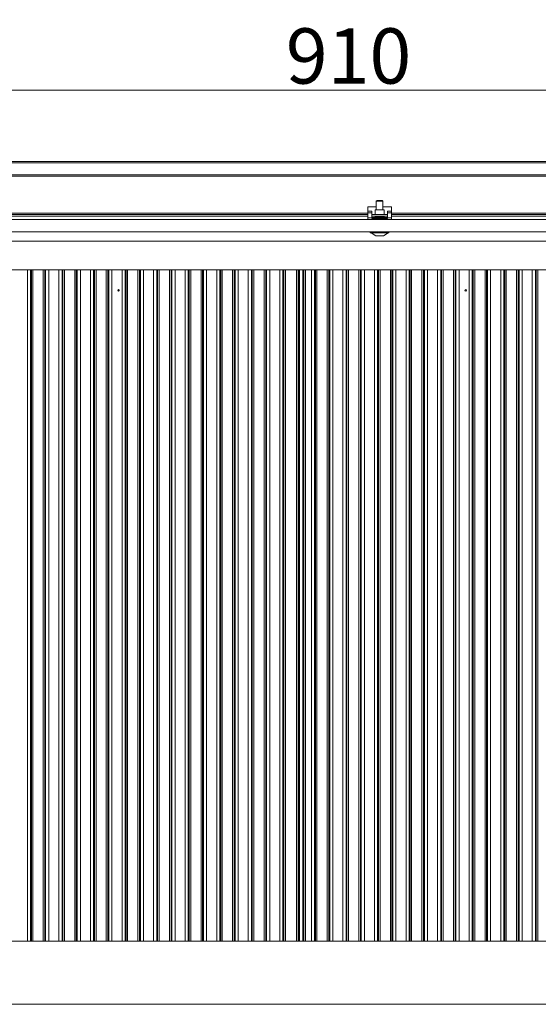
# Model space of a CAD drawing. Extents: x 31647 to 37111, y -3428 to 102.
# Drawn here: x 35914 to 36243, y -1360 to -737 of the extents above; entities that cross this region are included whole.
import ezdxf

# ---------------------------------------------------------------- set-up
doc = ezdxf.new("R2010")
doc.units = 0
doc.header["$LTSCALE"] = 5
doc.layers.add('Bemaßungen(Brunner)', color=7, linetype='Continuous', lineweight=25)
doc.layers.add('LAYER12', color=30, linetype='Continuous')
doc.styles.add('Brunner 2014', font='arial.ttf', dxfattribs={"height": 35})
doc.dimstyles.new('Brunner 2014', dxfattribs={"dimscale": 5, "dimtxt": 35, "dimasz": 5, "dimexe": 3.175, "dimexo": 0, "dimgap": 0.762, "dimtad": 1, "dimdec": 0, "dimrnd": 1e-08, "dimtxsty": 'Brunner 2014', "dimcen": 0.09, "dimdle": 10, "dimclrd": 7, "dimclre": 7, "dimclrt": 7, "dimadec": 1, "dimazin": 2, "dimtfac": 0.666667, "dimtdec": 0, "dimtmove": 0, "dimatfit": 3, "dimldrblk": 'Filled-1', "dimfxl": 1, "dimtolj": 1, "dimlwd": 5, "dimlwe": 5, "dimarcsym": 0})

# ---------------------------------------------------------------- blocks, each defined once
blk = doc.blocks.new('*D118')
at = {"layer": 'Bemaßungen(Brunner)', "color": 7, "linetype": 'Continuous', "lineweight": 5}
for p, q in [((35667.86, -871.5), (35667.86, -765.87)), ((36577.36, -875.39), (36577.36, -765.87)), ((35692.86, -781.74), (36552.36, -781.74))]:
    blk.add_line(p, q, dxfattribs=at)
at = {"layer": 'Bemaßungen(Brunner)', "color": 7, "lineweight": 5}
for points in [[(35692.86, -777.58), (35692.86, -785.91), (35667.86, -781.74)], [(36552.36, -777.58), (36552.36, -785.91), (36577.36, -781.74)]]:
    blk.add_solid(points, dxfattribs=at)
at = {"layer": 'Defpoints', "color": 0, "lineweight": 5}
for p in [(36577.36, -781.74), (35667.86, -871.5), (36577.36, -875.39)]:
    blk.add_point(p, dxfattribs=at)
at = {"layer": 'Bemaßungen(Brunner)', "color": 7, "lineweight": 5, "insert": (36122.61, -760.06), "char_height": 35, "attachment_point": 5, "style": 'Brunner 2014'}
blk.add_mtext('\\A1;910', dxfattribs=at)
blk = doc.blocks.new('Filled-1')
at = {"color": 0}
for p, q in [((0, 0), (-1, 0.167)), ((-1, 0.167), (-1, -0.167)), ((-1, 0), (0, 0)), ((-1, -0.167), (0, 0))]:
    blk.add_line(p, q, dxfattribs=at)
at = {"color": 0, "flags": 128}
blk.add_lwpolyline([(-1, -0.167), (0, 0), (-1, 0.167), (-1, -0.167)], dxfattribs=at)
at = {"color": 0}
blk.add_solid([(-1, -0.167), (0, 0), (-1, 0.167), (-1, -0.167)], dxfattribs=at)

msp = doc.modelspace()

# ---------------------------------------------------------------- linework, layer by layer
at = {"color": 7, "linetype": 'Continuous', "lineweight": 18}
for p, q in [((35664.56, -826.93), (36576.56, -826.93)), ((36576.56, -827.76), (35664.56, -827.76)), ((35664.56, -835.24), (36576.56, -835.24)), ((36576.56, -836.07), (35664.56, -836.07)), ((36134.81, -859.5), (35799.81, -859.5)), ((36140.21, -855.5), (36134.81, -855.5)), ((36134.81, -858.31), (36134.81, -855.5)), ((36149.81, -855.5), (36144.41, -855.5)), ((36149.81, -858.31), (36149.81, -855.5)), ((36484.81, -859.5), (36149.81, -859.5)), ((36134.81, -860.5), (35799.81, -860.5)), ((36134.81, -861.5), (35799.81, -861.5)), ((36147.31, -860.5), (36137.31, -860.5)), ((36147.31, -861.5), (36137.31, -861.5)), ((36484.81, -860.5), (36149.81, -860.5)), ((36484.81, -861.5), (36149.81, -861.5)), ((36330.56, -877.39), (35667.86, -877.39)), ((35667.86, -895.5), (36347.56, -895.5)), ((36091.35, -895.5), (36091.35, -1320.5)), ((35667.86, -1320.5), (36540.35, -1320.5))]:
    msp.add_line(p, q, dxfattribs=at)
at = {"color": 8, "linetype": 'Continuous', "lineweight": 18}
for p, q in [((35919.05, -1320.5), (35919.05, -895.5)), ((35921.04, -895.5), (35921.04, -1320.5)), ((35921.59, -1320.5), (35921.59, -895.5)), ((35922.59, -895.5), (35922.59, -1320.5)), ((35929.11, -1320.5), (35929.11, -895.5)), ((35930.1, -895.5), (35930.1, -1320.5)), ((35930.66, -1320.5), (35930.66, -895.5)), ((35932.65, -895.5), (35932.65, -1320.5)), ((35939.05, -1320.5), (35939.05, -895.5)), ((35941.04, -895.5), (35941.04, -1320.5)), ((35941.59, -1320.5), (35941.59, -895.5)), ((35942.59, -895.5), (35942.59, -1320.5)), ((35949.11, -1320.5), (35949.11, -895.5)), ((35950.1, -895.5), (35950.1, -1320.5)), ((35950.66, -1320.5), (35950.66, -895.5)), ((35952.65, -895.5), (35952.65, -1320.5)), ((35959.05, -1320.5), (35959.05, -895.5)), ((35961.04, -895.5), (35961.04, -1320.5)), ((35961.59, -1320.5), (35961.59, -895.5)), ((35962.59, -895.5), (35962.59, -1320.5)), ((35969.11, -1320.5), (35969.11, -895.5)), ((35970.1, -895.5), (35970.1, -1320.5)), ((35970.66, -1320.5), (35970.66, -895.5)), ((35972.65, -895.5), (35972.65, -1320.5)), ((35979.05, -1320.5), (35979.05, -895.5)), ((35981.04, -895.5), (35981.04, -1320.5)), ((35981.59, -1320.5), (35981.59, -895.5)), ((35982.59, -895.5), (35982.59, -1320.5)), ((35989.11, -1320.5), (35989.11, -895.5)), ((35990.1, -895.5), (35990.1, -1320.5)), ((35990.66, -1320.5), (35990.66, -895.5)), ((35992.65, -895.5), (35992.65, -1320.5)), ((35999.05, -1320.5), (35999.05, -895.5)), ((36001.04, -895.5), (36001.04, -1320.5)), ((36001.59, -1320.5), (36001.59, -895.5)), ((36002.59, -895.5), (36002.59, -1320.5)), ((36009.11, -1320.5), (36009.11, -895.5)), ((36010.1, -895.5), (36010.1, -1320.5)), ((36010.66, -1320.5), (36010.66, -895.5)), ((36012.65, -895.5), (36012.65, -1320.5)), ((36019.05, -1320.5), (36019.05, -895.5)), ((36021.04, -895.5), (36021.04, -1320.5)), ((36021.59, -1320.5), (36021.59, -895.5)), ((36022.59, -895.5), (36022.59, -1320.5)), ((36029.11, -1320.5), (36029.11, -895.5)), ((36030.1, -895.5), (36030.1, -1320.5)), ((36030.66, -1320.5), (36030.66, -895.5)), ((36032.65, -895.5), (36032.65, -1320.5)), ((36039.05, -1320.5), (36039.05, -895.5)), ((36041.04, -895.5), (36041.04, -1320.5)), ((36041.59, -1320.5), (36041.59, -895.5)), ((36042.59, -895.5), (36042.59, -1320.5)), ((36049.11, -1320.5), (36049.11, -895.5)), ((36050.1, -895.5), (36050.1, -1320.5)), ((36050.66, -1320.5), (36050.66, -895.5)), ((36052.65, -895.5), (36052.65, -1320.5)), ((36059.05, -1320.5), (36059.05, -895.5)), ((36061.04, -895.5), (36061.04, -1320.5)), ((36061.59, -1320.5), (36061.59, -895.5)), ((36062.59, -895.5), (36062.59, -1320.5)), ((36069.11, -1320.5), (36069.11, -895.5)), ((36070.1, -895.5), (36070.1, -1320.5)), ((36070.66, -1320.5), (36070.66, -895.5)), ((36072.65, -895.5), (36072.65, -1320.5)), ((36079.05, -1320.5), (36079.05, -895.5)), ((36081.04, -895.5), (36081.04, -1320.5)), ((36081.59, -1320.5), (36081.59, -895.5)), ((36082.59, -895.5), (36082.59, -1320.5)), ((36089.61, -1320.5), (36089.61, -895.5)), ((36090.6, -895.5), (36090.6, -1320.5)), ((36091.6, -1320.5), (36091.6, -895.5)), ((36093.59, -895.5), (36093.59, -1320.5)), ((36094.25, -1320.5), (36094.25, -895.5)), ((36095.25, -895.5), (36095.25, -1320.5)), ((36099.05, -1320.5), (36099.05, -895.5)), ((36101.04, -895.5), (36101.04, -1320.5)), ((36101.59, -1320.5), (36101.59, -895.5)), ((36102.59, -895.5), (36102.59, -1320.5)), ((36109.11, -1320.5), (36109.11, -895.5)), ((36110.1, -895.5), (36110.1, -1320.5)), ((36110.66, -1320.5), (36110.66, -895.5)), ((36112.65, -895.5), (36112.65, -1320.5)), ((36119.05, -1320.5), (36119.05, -895.5)), ((36121.04, -895.5), (36121.04, -1320.5)), ((36121.59, -1320.5), (36121.59, -895.5)), ((36122.59, -895.5), (36122.59, -1320.5)), ((36129.11, -1320.5), (36129.11, -895.5)), ((36130.1, -895.5), (36130.1, -1320.5)), ((36130.66, -1320.5), (36130.66, -895.5)), ((36132.65, -895.5), (36132.65, -1320.5)), ((36139.05, -1320.5), (36139.05, -895.5)), ((36141.04, -895.5), (36141.04, -1320.5)), ((36141.59, -1320.5), (36141.59, -895.5)), ((36142.59, -895.5), (36142.59, -1320.5)), ((36149.11, -1320.5), (36149.11, -895.5)), ((36150.1, -895.5), (36150.1, -1320.5)), ((36150.66, -1320.5), (36150.66, -895.5)), ((36152.65, -895.5), (36152.65, -1320.5)), ((36159.05, -1320.5), (36159.05, -895.5)), ((36161.04, -895.5), (36161.04, -1320.5)), ((36161.59, -1320.5), (36161.59, -895.5)), ((36162.59, -895.5), (36162.59, -1320.5)), ((36169.11, -1320.5), (36169.11, -895.5)), ((36170.1, -895.5), (36170.1, -1320.5)), ((36170.66, -1320.5), (36170.66, -895.5)), ((36172.65, -895.5), (36172.65, -1320.5)), ((36179.05, -1320.5), (36179.05, -895.5)), ((36181.04, -895.5), (36181.04, -1320.5)), ((36181.59, -1320.5), (36181.59, -895.5)), ((36182.59, -895.5), (36182.59, -1320.5)), ((36189.11, -1320.5), (36189.11, -895.5)), ((36190.1, -895.5), (36190.1, -1320.5)), ((36190.66, -1320.5), (36190.66, -895.5)), ((36192.65, -895.5), (36192.65, -1320.5)), ((36199.05, -1320.5), (36199.05, -895.5)), ((36201.04, -895.5), (36201.04, -1320.5)), ((36201.59, -1320.5), (36201.59, -895.5)), ((36202.59, -895.5), (36202.59, -1320.5)), ((36209.11, -1320.5), (36209.11, -895.5)), ((36210.1, -895.5), (36210.1, -1320.5)), ((36210.66, -1320.5), (36210.66, -895.5)), ((36212.65, -895.5), (36212.65, -1320.5)), ((36219.05, -1320.5), (36219.05, -895.5)), ((36221.04, -895.5), (36221.04, -1320.5)), ((36221.59, -1320.5), (36221.59, -895.5)), ((36222.59, -895.5), (36222.59, -1320.5)), ((36229.11, -1320.5), (36229.11, -895.5)), ((36230.1, -895.5), (36230.1, -1320.5)), ((36230.66, -1320.5), (36230.66, -895.5)), ((36232.65, -895.5), (36232.65, -1320.5)), ((36239.05, -1320.5), (36239.05, -895.5)), ((36241.04, -895.5), (36241.04, -1320.5)), ((36241.59, -1320.5), (36241.59, -895.5)), ((36242.59, -895.5), (36242.59, -1320.5))]:
    msp.add_line(p, q, dxfattribs=at)
at = {"color": 7, "linetype": 'Continuous', "lineweight": 18}
for centre in [(35976.85, -908.5), (36196.85, -908.5)]:
    msp.add_circle(centre, 0.488, dxfattribs=at)
at = {"layer": 'LAYER12', "linetype": 'Continuous', "lineweight": 18}
for p, q in [((36140.71, -851.5), (36140.21, -852)), ((36140.21, -852), (36140.21, -857.39)), ((36140.21, -852), (36144.41, -852)), ((36140.71, -851.5), (36143.91, -851.5)), ((36144.41, -852), (36143.91, -851.5)), ((36144.41, -857.39), (36144.41, -852)), ((36137.31, -858.31), (36134.81, -858.31)), ((36134.81, -859.31), (36134.81, -858.31)), ((36137.31, -859.31), (36134.81, -859.31)), ((36134.81, -862.5), (36134.81, -859.31)), ((36137.31, -859.31), (36137.31, -858.31)), ((36137.31, -862.5), (36137.31, -859.31)), ((36139.51, -857.39), (36139.51, -860.5)), ((36145.11, -857.39), (36139.51, -857.39)), ((36145.11, -860.5), (36145.11, -857.39)), ((36149.81, -858.31), (36147.31, -858.31)), ((36147.31, -858.31), (36147.31, -859.31)), ((36149.81, -859.31), (36147.31, -859.31)), ((36147.31, -859.31), (36147.31, -862.5)), ((36149.81, -858.31), (36149.81, -859.31)), ((36149.81, -859.31), (36149.81, -862.5)), ((35667.86, -863.5), (36668.06, -863.5)), ((36134.81, -862.5), (36134.81, -863.5)), ((36137.31, -862.5), (36134.81, -862.5)), ((36137.41, -862.39), (36137.31, -862.39)), ((36137.31, -863), (36137.31, -862.5)), ((36137.41, -862.87), (36137.31, -862.87)), ((36137.31, -862.91), (36140.21, -862.91)), ((36137.31, -863), (36147.31, -863)), ((36137.41, -862.39), (36137.41, -862.87)), ((36137.41, -862.39), (36147.21, -862.39)), ((36147.21, -862.87), (36137.41, -862.87)), ((36139.51, -861.5), (36139.51, -861.89)), ((36145.11, -861.89), (36139.51, -861.89)), ((36140.21, -862.87), (36140.21, -863)), ((36144.41, -863), (36144.41, -862.87)), ((36144.41, -862.91), (36147.31, -862.91)), ((36145.11, -861.89), (36145.11, -861.5)), ((36147.21, -862.87), (36147.21, -862.39)), ((36147.31, -862.39), (36147.21, -862.39)), ((36147.31, -862.87), (36147.21, -862.87)), ((36147.31, -862.5), (36147.31, -863)), ((36149.81, -862.5), (36147.31, -862.5)), ((36149.81, -863.5), (36149.81, -862.5)), ((35667.86, -871.5), (36668.06, -871.5)), ((36136.41, -871.5), (36136.41, -872.05)), ((36136.41, -872.05), (36148.21, -872.05)), ((36137.01, -872.05), (36139.81, -874)), ((36144.81, -874), (36147.61, -872.05)), ((36148.21, -872.05), (36148.21, -871.5)), ((36139.81, -874), (36144.81, -874)), ((36668.06, -1360.5), (35667.86, -1360.5))]:
    msp.add_line(p, q, dxfattribs=at)
for centre, start, end in [((36139.01, -861.89), 270, 0), ((36145.61, -861.89), 180, 270)]:
    msp.add_arc(centre, 0.5, start, end, dxfattribs=at)

# ---------------------------------------------------------------- dimensions: what is measured, and where the dimension line sits
at = {"layer": 'Bemaßungen(Brunner)', "lineweight": 5}
dim = msp.add_linear_dim(base=(36577.36147, -781.74349), p1=(35667.86146, -871.49912), p2=(36577.36147, -875.38911), angle=0, dimstyle='Brunner 2014', dxfattribs=at)
dim.commit()
dim.dimension.update_dxf_attribs({"geometry": '*D118', "text_midpoint": (36122.61146, -760.06343)})

doc.saveas('drawing.dxf')
